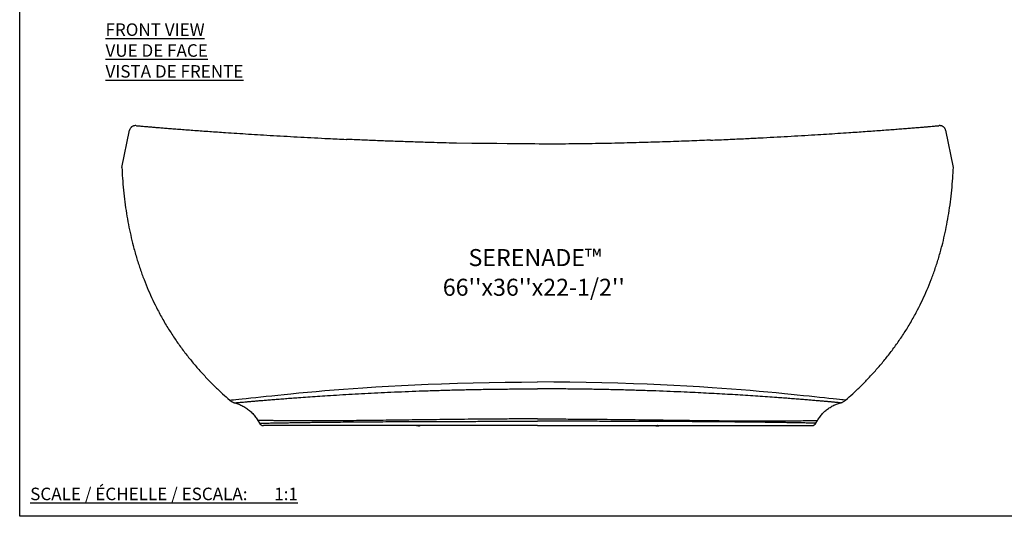
# Model space of a CAD drawing. Units: inches. Extents: x 9 to 202, y -2 to 88.
# Drawn here: x 9 to 87, y -2 to 38 of the extents above; entities that cross this region are included whole.
import ezdxf

# ---------------------------------------------------------------- set-up
doc = ezdxf.new("R2010")
doc.units = ezdxf.units.IN
doc.header["$MEASUREMENT"] = 0
doc.layers.add('ARCHITECT', color=7, linetype='Continuous')
doc.styles.add('FICHE', font='ARIAL.TTF')

msp = doc.modelspace()

# ---------------------------------------------------------------- linework, layer by layer
at = {"color": 7, "linetype": 'Continuous'}
for p, q in [((18.279, 29.172), (18.279, 29.168)), ((82.065, 29.168), (82.065, 29.172)), ((16.941, 25.832), (16.941, 25.832)), ((83.404, 25.832), (83.404, 25.832)), ((27.801, 5.634), (27.933, 5.406)), ((72.411, 5.406), (72.543, 5.636)), ((30.229, 5.225), (30.229, 5.225)), ((70.115, 5.225), (70.115, 5.225))]:
    msp.add_line(p, q, dxfattribs=at)
for p, q in [((16.941, 25.832), (17.549, 28.814)), ((83.404, 25.832), (82.795, 28.814))]:
    msp.add_line(p, q)
at = {"color": 7, "linetype": 'Continuous', "flags": 128}
for points in [[(25.558, 7.256), (25.558, 7.256), (25.587, 7.258), (25.645, 7.263), (25.734, 7.272), (25.854, 7.284), (26.045, 7.304), (26.28, 7.329), (26.555, 7.359), (26.882, 7.395), (27.246, 7.434), (27.644, 7.478), (28.048, 7.521), (28.478, 7.567), (28.931, 7.614), (29.414, 7.664), (29.917, 7.715), (30.438, 7.766), (31.091, 7.829), (31.766, 7.892), (32.46, 7.953), (33.169, 8.014), (33.911, 8.075), (34.666, 8.134), (35.433, 8.191), (36.211, 8.245), (37.226, 8.312), (38.255, 8.374), (39.295, 8.431), (40.355, 8.483), (41.424, 8.53), (42.499, 8.572), (43.761, 8.613), (45.03, 8.647), (46.303, 8.673), (47.591, 8.692), (48.881, 8.703), (50.172, 8.706), (50.172, 8.706), (50.172, 8.706)], [(74.786, 7.256), (74.786, 7.256), (74.757, 7.258), (74.699, 7.263), (74.61, 7.272), (74.49, 7.284), (74.299, 7.304), (74.064, 7.329), (73.789, 7.359), (73.462, 7.395), (73.098, 7.434), (72.7, 7.478), (72.296, 7.521), (71.866, 7.567), (71.413, 7.614), (70.93, 7.664), (70.427, 7.715), (69.906, 7.766), (69.253, 7.829), (68.578, 7.892), (67.884, 7.953), (67.175, 8.014), (66.433, 8.075), (65.678, 8.134), (64.911, 8.191), (64.133, 8.245), (63.118, 8.312), (62.089, 8.374), (61.049, 8.431), (59.989, 8.483), (58.92, 8.53), (57.845, 8.572), (56.583, 8.613), (55.314, 8.647), (54.041, 8.673), (52.753, 8.692), (51.463, 8.703), (50.172, 8.706), (50.172, 8.706), (50.172, 8.706)], [(40.779, 5.224), (40.785, 5.223), (40.785, 5.22), (40.771, 5.218), (40.744, 5.217), (40.704, 5.216), (40.652, 5.216), (40.589, 5.216), (40.518, 5.217), (40.438, 5.218), (40.353, 5.22), (40.264, 5.223), (40.202, 5.224)], [(40.606, 5.226), (40.601, 5.225), (40.585, 5.224)], [(40.608, 5.228), (40.608, 5.227), (40.606, 5.226)], [(59.557, 5.222), (59.564, 5.224), (59.565, 5.224)], [(59.736, 5.227), (59.736, 5.227), (59.736, 5.228)], [(59.757, 5.224), (59.743, 5.225), (59.736, 5.227)]]:
    msp.add_lwpolyline(points, dxfattribs=at)
at = {"color": 7, "linetype": 'Continuous'}
for centre, radius, start, end in [((28.255, 5.6), 0.375, 210.00456, 269.84881), ((40.685, 6.066), 0.851, 267.64965, 277.00028), ((59.66, 6.091), 0.875, 263.13411, 272.18919), ((59.823, 10.657), 5.442, 267.19928, 273.35568), ((72.089, 5.6), 0.375, 270.15109, 329.9812)]:
    msp.add_arc(centre, radius, start, end, dxfattribs=at)
for points, knots in [([(18.064, 29.187), (18.063, 29.187), (18.059, 29.188), (18.044, 29.188), (18.008, 29.189), (17.96, 29.184), (17.898, 29.171), (17.836, 29.15), (17.773, 29.118), (17.717, 29.079), (17.666, 29.032), (17.62, 28.976), (17.583, 28.912), (17.559, 28.857), (17.551, 28.823), (17.549, 28.814)], [0, 0, 0, 0, 0.007266, 0.026658, 0.068178, 0.162607, 0.234634, 0.344333, 0.442652, 0.538217, 0.639386, 0.743452, 0.849258, 0.956091, 1, 1, 1, 1]), ([(18.078, 29.186), (18.08, 29.186), (18.085, 29.186), (18.127, 29.182), (18.195, 29.175), (18.297, 29.166), (18.437, 29.153), (18.623, 29.137), (18.854, 29.116), (19.134, 29.093), (19.464, 29.065), (19.832, 29.035), (20.234, 29.002), (20.663, 28.968), (21.133, 28.932), (21.642, 28.893), (22.188, 28.852), (22.759, 28.809), (23.349, 28.767), (23.956, 28.724), (24.582, 28.68), (25.305, 28.631), (26.129, 28.576), (27.058, 28.517), (28.037, 28.456), (29.065, 28.394), (30.14, 28.332), (31.229, 28.272), (32.328, 28.214), (33.539, 28.153), (34.391, 28.112), (34.875, 28.09), (34.883, 28.09)], [0, 0, 0, 0, 0.027072, 0.054743, 0.082588, 0.110432, 0.141366, 0.172321, 0.203249, 0.235146, 0.267075, 0.298969, 0.328547, 0.358151, 0.38773, 0.418223, 0.448741, 0.479238, 0.508855, 0.538502, 0.568155, 0.597781, 0.638348, 0.678941, 0.719517, 0.764027, 0.808575, 0.85315, 0.897724, 0.942256, 0.999151, 1, 1, 1, 1]), ([(63.994, 28.025), (64.463, 28.046), (65.402, 28.086), (66.712, 28.148), (67.929, 28.209), (69.05, 28.268), (70.161, 28.33), (71.258, 28.393), (72.292, 28.455), (73.263, 28.515), (74.17, 28.574), (74.986, 28.628), (75.714, 28.677), (76.357, 28.722), (76.98, 28.766), (77.575, 28.809), (78.139, 28.85), (78.671, 28.89), (79.177, 28.929), (79.654, 28.966), (80.098, 29.001), (80.504, 29.034), (80.868, 29.064), (81.19, 29.091), (81.471, 29.115), (81.708, 29.135), (81.902, 29.153), (82.046, 29.166), (82.148, 29.175), (82.216, 29.182), (82.259, 29.186), (82.264, 29.186), (82.266, 29.186)], [0, 0, 0, 0, 0.052747, 0.105473, 0.148382, 0.191333, 0.234284, 0.277209, 0.320095, 0.357498, 0.394915, 0.432309, 0.461007, 0.489734, 0.518454, 0.547143, 0.575118, 0.60311, 0.631081, 0.659874, 0.688693, 0.717485, 0.746679, 0.775902, 0.805098, 0.835267, 0.865464, 0.895641, 0.921785, 0.94793, 0.974244, 1, 1, 1, 1]), ([(82.795, 28.813), (82.791, 28.828), (82.782, 28.866), (82.755, 28.923), (82.718, 28.983), (82.675, 29.035), (82.628, 29.078), (82.578, 29.114), (82.527, 29.141), (82.477, 29.161), (82.429, 29.175), (82.385, 29.184), (82.347, 29.188), (82.316, 29.189), (82.295, 29.188), (82.284, 29.188), (82.281, 29.187), (82.28, 29.187)], [0, 0, 0, 0, 0.064513, 0.169948, 0.27087, 0.367507, 0.459871, 0.547808, 0.630996, 0.708918, 0.780835, 0.845707, 0.902096, 0.947639, 0.977792, 0.994859, 1, 1, 1, 1]), ([(43.699, 27.785), (43.502, 27.789), (42.664, 27.807), (41.401, 27.843), (39.911, 27.889), (38.634, 27.934), (37.367, 27.982), (36.115, 28.034), (35.292, 28.071), (34.883, 28.089)], [0, 0, 0, 0, 0.066635, 0.282966, 0.427565, 0.572175, 0.716767, 0.859512, 1, 1, 1, 1]), ([(63.983, 28.025), (63.891, 28.021), (63.534, 28.006), (62.903, 27.981), (62.081, 27.949), (61.234, 27.918), (60.36, 27.888), (59.457, 27.86), (58.525, 27.832), (57.567, 27.807), (56.584, 27.783), (55.574, 27.762), (54.535, 27.744), (53.474, 27.729), (52.404, 27.719), (51.302, 27.712), (50.56, 27.711), (43.699, 27.785)], [0, 0, 0, 0, 0.020164, 0.078432, 0.138273, 0.199824, 0.263241, 0.328705, 0.396368, 0.465707, 0.536713, 0.609572, 0.684496, 0.761719, 0.839367, 0.916062, 1, 1, 1, 1]), ([(16.94, 25.832), (16.954, 25.555), (16.983, 24.954), (17.062, 24.04), (17.169, 23.098), (17.301, 22.184), (17.457, 21.299), (17.636, 20.44), (17.847, 19.563), (18.096, 18.671), (18.385, 17.767), (18.7, 16.896), (19.04, 16.058), (19.403, 15.251), (19.814, 14.424), (20.276, 13.582), (20.793, 12.729), (21.335, 11.916), (21.901, 11.14), (22.486, 10.401), (23.089, 9.695), (23.707, 9.022), (24.339, 8.381), (24.954, 7.792), (25.366, 7.425), (25.557, 7.255)], [0, 0, 0, 0, 0.039458, 0.085602, 0.130502, 0.174224, 0.216828, 0.258379, 0.298935, 0.345073, 0.390031, 0.433896, 0.476751, 0.518676, 0.559746, 0.607996, 0.655222, 0.70152, 0.746976, 0.791659, 0.83563, 0.878933, 0.921604, 0.963663, 1, 1, 1, 1]), ([(74.787, 7.255), (74.978, 7.425), (75.39, 7.792), (76.005, 8.381), (76.637, 9.022), (77.255, 9.695), (77.858, 10.401), (78.443, 11.14), (79.009, 11.916), (79.551, 12.729), (80.068, 13.582), (80.53, 14.424), (80.941, 15.251), (81.304, 16.058), (81.644, 16.896), (81.959, 17.767), (82.248, 18.671), (82.497, 19.563), (82.708, 20.44), (82.887, 21.299), (83.043, 22.184), (83.175, 23.098), (83.282, 24.04), (83.361, 24.954), (83.39, 25.555), (83.404, 25.832)], [0, 0, 0, 0, 0.036337, 0.078396, 0.121067, 0.16437, 0.20834, 0.253024, 0.298479, 0.344778, 0.392003, 0.440253, 0.481323, 0.523248, 0.566103, 0.609968, 0.654925, 0.701064, 0.74162, 0.78317, 0.825775, 0.869496, 0.914397, 0.960541, 1, 1, 1, 1]), ([(25.968, 7.039), (25.967, 7.039), (25.964, 7.039), (26.006, 7.043), (26.079, 7.051), (26.189, 7.061), (26.327, 7.074), (26.488, 7.089), (26.667, 7.105), (26.887, 7.125), (27.154, 7.149), (27.476, 7.177), (27.828, 7.207), (28.207, 7.239), (28.611, 7.273), (29.045, 7.308), (29.51, 7.345), (30.005, 7.383), (30.518, 7.422), (31.113, 7.466), (31.795, 7.515), (32.568, 7.568), (33.415, 7.623), (34.338, 7.681), (35.338, 7.739), (36.358, 7.795), (37.394, 7.847), (38.465, 7.897), (39.57, 7.944), (40.708, 7.988), (41.857, 8.027), (43.012, 8.061), (44.182, 8.09), (45.367, 8.115), (46.565, 8.134), (47.766, 8.147), (48.969, 8.156), (49.771, 8.157), (50.172, 8.157)], [0, 0, 0, 0, 0.012896, 0.031335, 0.04981, 0.068283, 0.086722, 0.102941, 0.119173, 0.135394, 0.155935, 0.176529, 0.197162, 0.217809, 0.238434, 0.258996, 0.280782, 0.302589, 0.324399, 0.346191, 0.375974, 0.405776, 0.435565, 0.471332, 0.507143, 0.542979, 0.578812, 0.614597, 0.652655, 0.690742, 0.728845, 0.766942, 0.805008, 0.84399, 0.882994, 0.922008, 0.961016, 1, 1, 1, 1]), ([(74.379, 7.039), (74.379, 7.039), (74.378, 7.039), (74.339, 7.043), (74.266, 7.051), (74.156, 7.061), (74.028, 7.073), (73.896, 7.085), (73.769, 7.097), (73.628, 7.11), (73.44, 7.127), (73.193, 7.149), (72.877, 7.176), (72.528, 7.206), (72.148, 7.238), (71.739, 7.272), (71.301, 7.308), (70.834, 7.345), (70.339, 7.383), (69.826, 7.422), (69.231, 7.466), (68.549, 7.515), (67.776, 7.568), (66.983, 7.62), (66.173, 7.67), (65.349, 7.719), (64.507, 7.767), (63.651, 7.812), (62.78, 7.855), (61.822, 7.9), (60.774, 7.944), (59.636, 7.988), (58.488, 8.027), (57.332, 8.061), (56.162, 8.09), (54.977, 8.115), (53.779, 8.134), (52.578, 8.147), (51.375, 8.156), (50.573, 8.157), (50.172, 8.157)], [0, 0, 0, 0, 0.0128889, 0.0312056, 0.0495221, 0.0681188, 0.0867155, 0.0988473, 0.1109792, 0.1231846, 0.1353903, 0.1557086, 0.1760454, 0.1963676, 0.2172379, 0.2381228, 0.2589965, 0.2807825, 0.3025887, 0.324399, 0.3461907, 0.3759742, 0.4057759, 0.4355647, 0.4652354, 0.4949177, 0.5245915, 0.5545903, 0.5845975, 0.6145982, 0.6526562, 0.6907435, 0.7288459, 0.7669428, 0.8050088, 0.8439902, 0.8829943, 0.922008, 0.9610157, 1, 1, 1, 1]), ([(25.556, 7.255), (25.562, 7.25), (25.59, 7.223), (25.646, 7.183), (25.721, 7.135), (25.797, 7.096), (25.873, 7.066), (25.93, 7.046), (25.961, 7.039), (25.968, 7.038)], [0, 0, 0, 0, 0.050145, 0.246003, 0.435623, 0.618291, 0.79297, 0.957948, 1, 1, 1, 1]), ([(74.38, 7.039), (74.395, 7.043), (74.439, 7.054), (74.51, 7.081), (74.594, 7.119), (74.678, 7.169), (74.743, 7.214), (74.777, 7.246), (74.787, 7.255)], [0, 0, 0, 0, 0.1046913, 0.291016, 0.4900629, 0.6983725, 0.9128262, 1, 1, 1, 1]), ([(25.967, 7.037), (26.019, 7.023), (26.127, 6.992), (26.288, 6.935), (26.451, 6.866), (26.61, 6.788), (26.766, 6.699), (26.917, 6.601), (27.062, 6.493), (27.2, 6.377), (27.332, 6.252), (27.456, 6.119), (27.573, 5.979), (27.679, 5.831), (27.755, 5.716), (27.793, 5.648), (27.8, 5.634)], [0, 0, 0, 0, 0.06826, 0.141816, 0.216282, 0.291391, 0.366967, 0.44289, 0.519079, 0.595473, 0.672031, 0.748721, 0.825519, 0.902404, 0.979362, 1, 1, 1, 1]), ([(72.544, 5.635), (72.568, 5.676), (72.622, 5.769), (72.718, 5.907), (72.829, 6.05), (72.948, 6.185), (73.073, 6.311), (73.204, 6.429), (73.34, 6.538), (73.481, 6.637), (73.625, 6.727), (73.773, 6.808), (73.922, 6.879), (74.072, 6.941), (74.222, 6.993), (74.324, 7.025), (74.377, 7.037), (74.38, 7.038)], [0, 0, 0, 0, 0.059163, 0.13622, 0.212609, 0.28831, 0.363294, 0.437531, 0.510976, 0.58358, 0.65528, 0.726, 0.795645, 0.864097, 0.931208, 0.996775, 1, 1, 1, 1]), ([(50.172, 5.755), (50.172, 5.755), (49.707, 5.755), (48.777, 5.755), (47.384, 5.748), (45.994, 5.738), (44.693, 5.726), (43.482, 5.713), (42.36, 5.7), (41.245, 5.686), (40.14, 5.671), (39.082, 5.657), (38.072, 5.645), (37.11, 5.633), (36.162, 5.622), (35.233, 5.612), (34.386, 5.605), (33.62, 5.6), (32.931, 5.597), (32.263, 5.596), (31.619, 5.596), (31.005, 5.597), (30.463, 5.601), (29.988, 5.605), (29.577, 5.61), (29.198, 5.615), (28.855, 5.62), (28.557, 5.625), (28.308, 5.629), (28.109, 5.632), (27.957, 5.634), (27.855, 5.635), (27.804, 5.636), (27.805, 5.636), (27.805, 5.637)], [0, 0, 0, 0, 0, 0.049547, 0.099122, 0.148695, 0.198237, 0.238754, 0.279306, 0.319864, 0.360405, 0.400912, 0.4374, 0.473936, 0.510476, 0.54699, 0.583459, 0.612495, 0.641615, 0.670756, 0.69987, 0.728929, 0.757923, 0.781213, 0.804578, 0.827949, 0.851277, 0.874535, 0.896955, 0.919479, 0.942039, 0.964562, 0.986981, 1, 1, 1, 1]), ([(27.93, 5.412), (27.931, 5.412), (27.934, 5.412), (27.957, 5.413), (27.994, 5.413), (28.061, 5.415), (28.177, 5.417), (28.347, 5.421), (28.53, 5.425), (28.711, 5.429), (28.933, 5.433), (29.201, 5.438), (29.522, 5.444), (29.872, 5.45), (30.25, 5.457), (30.654, 5.463), (31.099, 5.47), (31.585, 5.477), (32.112, 5.484), (32.658, 5.491), (33.289, 5.498), (34.009, 5.505), (34.822, 5.513), (35.656, 5.52), (36.506, 5.527), (37.371, 5.533), (38.249, 5.539), (39.137, 5.543), (40.118, 5.548), (41.193, 5.553), (42.363, 5.557), (43.542, 5.56), (44.781, 5.563), (46.08, 5.565), (47.439, 5.566), (48.804, 5.567), (49.716, 5.567), (50.172, 5.567)], [0, 0, 0, 0, 0.012524, 0.025105, 0.037777, 0.050449, 0.073807, 0.097165, 0.113159, 0.129164, 0.145159, 0.165841, 0.186543, 0.207229, 0.228491, 0.249768, 0.271034, 0.295286, 0.319563, 0.343846, 0.368106, 0.401301, 0.434516, 0.467718, 0.50102, 0.534352, 0.5677, 0.601045, 0.634358, 0.67708, 0.719828, 0.762581, 0.805309, 0.85387, 0.902432, 0.951216, 1, 1, 1, 1]), ([(50.172, 5.755), (50.172, 5.755), (50.637, 5.755), (51.567, 5.755), (52.96, 5.748), (54.35, 5.738), (55.651, 5.726), (56.862, 5.713), (57.984, 5.7), (59.099, 5.686), (60.204, 5.671), (61.206, 5.658), (62.106, 5.647), (62.906, 5.637), (63.699, 5.627), (64.484, 5.619), (65.259, 5.611), (66.003, 5.605), (66.717, 5.6), (67.398, 5.597), (68.063, 5.595), (68.709, 5.595), (69.331, 5.597), (69.852, 5.6), (70.279, 5.604), (70.624, 5.608), (70.95, 5.612), (71.255, 5.616), (71.536, 5.621), (71.783, 5.625), (71.993, 5.628), (72.168, 5.631), (72.313, 5.634), (72.424, 5.635), (72.5, 5.636), (72.539, 5.636), (72.541, 5.636), (72.542, 5.637)], [0, 0, 0, 0, 0, 0.049544, 0.099118, 0.148688, 0.198228, 0.238742, 0.279292, 0.319848, 0.360387, 0.400892, 0.431162, 0.461439, 0.491707, 0.52228, 0.552863, 0.583433, 0.612198, 0.640974, 0.669734, 0.699115, 0.728515, 0.757885, 0.777084, 0.796291, 0.815486, 0.835154, 0.854838, 0.874501, 0.892868, 0.911252, 0.929616, 0.948728, 0.967864, 0.98698, 1, 1, 1, 1]), ([(72.414, 5.412), (72.413, 5.412), (72.41, 5.412), (72.387, 5.413), (72.35, 5.413), (72.283, 5.415), (72.167, 5.417), (71.997, 5.421), (71.814, 5.425), (71.633, 5.429), (71.411, 5.433), (71.143, 5.438), (70.822, 5.444), (70.472, 5.45), (70.094, 5.457), (69.69, 5.463), (69.245, 5.47), (68.759, 5.477), (68.232, 5.484), (67.686, 5.491), (67.055, 5.498), (66.335, 5.505), (65.522, 5.513), (64.688, 5.52), (63.838, 5.527), (62.973, 5.533), (62.095, 5.539), (61.207, 5.543), (60.226, 5.548), (59.151, 5.553), (57.981, 5.557), (56.802, 5.56), (55.563, 5.563), (54.264, 5.565), (52.905, 5.566), (51.54, 5.567), (50.628, 5.567), (50.172, 5.567)], [0, 0, 0, 0, 0.012524, 0.025105, 0.037777, 0.050449, 0.073807, 0.097165, 0.113159, 0.129164, 0.145159, 0.165841, 0.186543, 0.207229, 0.228491, 0.249768, 0.271034, 0.295286, 0.319563, 0.343846, 0.368106, 0.401301, 0.434516, 0.467718, 0.50102, 0.534352, 0.5677, 0.601045, 0.634358, 0.67708, 0.719828, 0.762581, 0.805309, 0.85387, 0.902432, 0.951216, 1, 1, 1, 1]), ([(27.93, 5.412), (27.93, 5.412), (27.93, 5.412), (27.93, 5.412), (27.93, 5.412)], [0, 0, 0, 0, 0.859225, 1, 1, 1, 1]), ([(50.172, 5.225), (49.598, 5.225), (49.025, 5.225), (47.881, 5.225), (47.31, 5.225), (46.169, 5.225), (45.599, 5.225), (44.888, 5.225), (44.746, 5.225), (44.462, 5.225), (44.32, 5.225), (43.895, 5.225), (43.613, 5.225), (42.77, 5.225), (42.211, 5.225), (41.101, 5.225), (40.551, 5.225), (39.458, 5.225), (38.915, 5.225), (37.84, 5.225), (37.308, 5.225), (36.517, 5.225), (36.254, 5.225), (35.863, 5.225), (35.733, 5.225), (35.474, 5.225), (35.346, 5.225), (34.707, 5.225), (34.209, 5.225), (33.483, 5.225), (33.245, 5.225), (32.776, 5.225), (32.546, 5.225), (32.094, 5.225), (31.873, 5.225), (31.548, 5.225), (31.441, 5.225), (31.229, 5.225), (31.126, 5.225), (30.82, 5.225), (30.624, 5.225), (30.249, 5.225), (30.07, 5.225), (29.731, 5.225), (29.571, 5.225), (29.347, 5.225), (29.275, 5.225), (29.137, 5.225), (29.072, 5.225), (28.762, 5.225), (28.571, 5.225), (28.428, 5.225), (28.413, 5.225), (28.386, 5.225), (28.373, 5.225), (28.337, 5.225), (28.317, 5.225), (28.27, 5.225), (28.255, 5.225), (28.255, 5.225)], [0, 0, 0, 0, 0.0625, 0.0625, 0.125, 0.125, 0.1875, 0.1875, 0.203125, 0.203125, 0.21875, 0.21875, 0.25, 0.25, 0.3125, 0.3125, 0.375, 0.375, 0.4375, 0.4375, 0.5, 0.5, 0.53125, 0.53125, 0.546875, 0.546875, 0.5625, 0.5625, 0.625, 0.625, 0.65625, 0.65625, 0.6875, 0.6875, 0.71875, 0.71875, 0.734375, 0.734375, 0.75, 0.75, 0.78125, 0.78125, 0.8125, 0.8125, 0.84375, 0.84375, 0.859375, 0.859375, 0.875, 0.875, 0.9375, 0.9375, 0.945313, 0.945313, 0.953125, 0.953125, 0.96875, 0.96875, 1, 1, 1, 1]), ([(50.172, 5.225), (50.746, 5.225), (51.319, 5.225), (52.463, 5.225), (53.034, 5.225), (54.175, 5.225), (54.745, 5.225), (55.456, 5.225), (55.598, 5.225), (55.882, 5.225), (56.024, 5.225), (56.449, 5.225), (56.731, 5.225), (57.574, 5.225), (58.133, 5.225), (59.243, 5.225), (59.793, 5.225), (60.886, 5.225), (61.429, 5.225), (62.504, 5.225), (63.036, 5.225), (63.827, 5.225), (64.09, 5.225), (64.481, 5.225), (64.611, 5.225), (64.87, 5.225), (64.998, 5.225), (65.637, 5.225), (66.135, 5.225), (66.861, 5.225), (67.099, 5.225), (67.568, 5.225), (67.798, 5.225), (68.25, 5.225), (68.471, 5.225), (68.796, 5.225), (68.903, 5.225), (69.115, 5.225), (69.219, 5.225), (69.524, 5.225), (69.72, 5.225), (70.095, 5.225), (70.274, 5.225), (70.613, 5.225), (70.773, 5.225), (70.997, 5.225), (71.069, 5.225), (71.207, 5.225), (71.272, 5.225), (71.582, 5.225), (71.773, 5.225), (71.916, 5.225), (71.931, 5.225), (71.958, 5.225), (71.971, 5.225), (72.007, 5.225), (72.027, 5.225), (72.074, 5.225), (72.089, 5.225), (72.089, 5.225)], [0, 0, 0, 0, 0.0625, 0.0625, 0.125, 0.125, 0.1875, 0.1875, 0.203125, 0.203125, 0.21875, 0.21875, 0.25, 0.25, 0.3125, 0.3125, 0.375, 0.375, 0.4375, 0.4375, 0.5, 0.5, 0.53125, 0.53125, 0.546875, 0.546875, 0.5625, 0.5625, 0.625, 0.625, 0.65625, 0.65625, 0.6875, 0.6875, 0.71875, 0.71875, 0.734375, 0.734375, 0.75, 0.75, 0.78125, 0.78125, 0.8125, 0.8125, 0.84375, 0.84375, 0.859375, 0.859375, 0.875, 0.875, 0.9375, 0.9375, 0.945313, 0.945313, 0.953125, 0.953125, 0.96875, 0.96875, 1, 1, 1, 1]), ([(72.414, 5.412), (72.414, 5.412), (72.414, 5.412), (72.414, 5.412), (72.414, 5.412)], [0, 0, 0, 0, 0.859735, 1, 1, 1, 1])]:
    msp.add_open_spline(points, degree=3, knots=knots, dxfattribs=at)
at = {"layer": 'ARCHITECT'}
msp.add_lwpolyline([(8.77, 87.672), (140.126, 87.672), (140.126, -2.023), (8.77, -2.023)], close=True, dxfattribs=at)

# ---------------------------------------------------------------- texts
at = {"layer": 'ARCHITECT', "style": 'FICHE'}
for s, insert, char_height, width, attachment_point in [('{\\LFRONT VIEW\\PVUE DE FACE\\PVISTA DE FRENTE}', (15.628, 37.356), 1, 44.34851, 1), ('SERENADE™', (49.962, 18.469), 1.36, 33.22851, 5), ("66''x36''x22-1/2''", (49.867, 16.098), 1.36, 33.22851, 5), ('{\\LSCALE / ÉCHELLE / ESCALA:       1:1}', (9.608, 0.265), 1, 52.28196, 1)]:
    msp.add_mtext(s, dxfattribs=dict(at, insert=insert, char_height=char_height, width=width, attachment_point=attachment_point))

doc.saveas('drawing.dxf')
